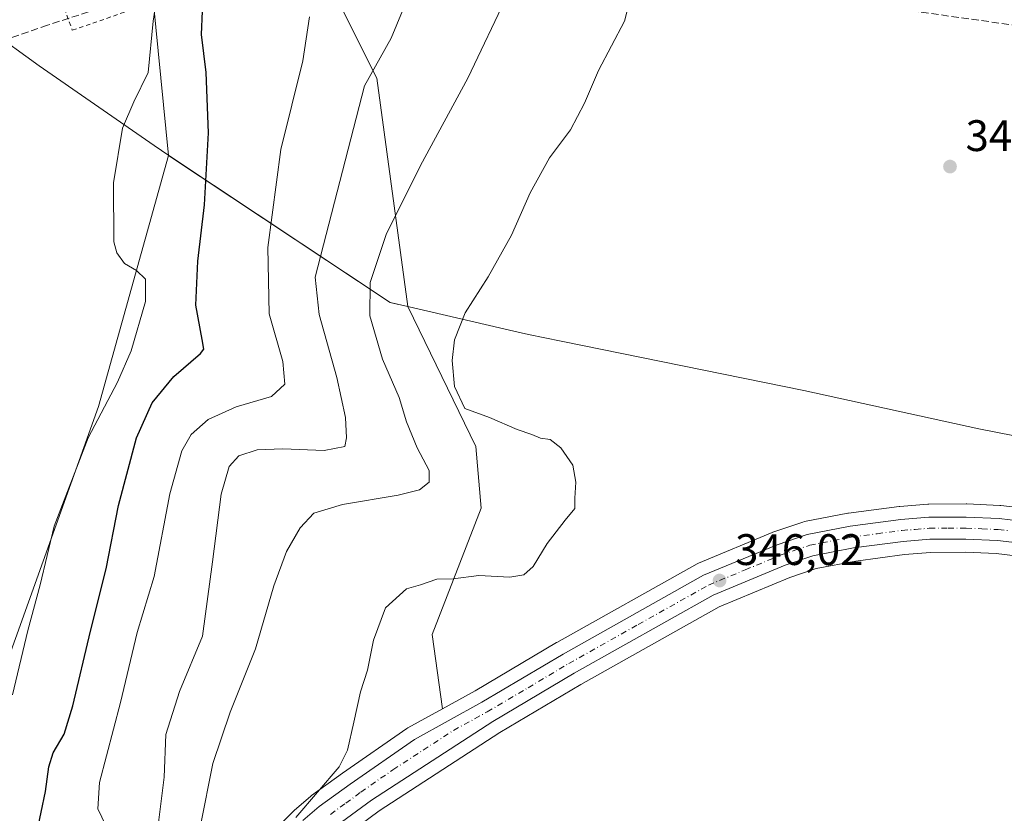
# Model space of a CAD drawing. Units: metres. Extents: x 594086 to 597540, y 4708249 to 4710609.
# Drawn here: x 596632 to 596856, y 4708858 to 4709039 of the extents above; entities that cross this region are included whole.
import ezdxf

# ---------------------------------------------------------------- set-up
doc = ezdxf.new("R2010")
doc.units = ezdxf.units.M
doc.header["$MEASUREMENT"] = 0
for name, pattern in [('DGN Style 2', [1.6480167562047852, 0.988810053722871, -0.6592067024819142]), ('DGN Style 3', [2.307223458686699, 1.648016756204785, -0.6592067024819142]), ('DGN Style 4', [2.6384748266838614, 1.318413404963828, -0.6592067024819142, 0.001648016756204785, -0.6592067024819142])]:
    doc.linetypes.add(name, pattern=pattern)
for name, color, linetype, lineweight in [('Alambrada', 7, 'DGN Style 2', 0), ('Carretera de calzada única Cxs', 7, 'Continuous', 13), ('Carretera de calzada única eje', 7, 'DGN Style 4', 0), ('Conducción de agua lineal', 4, 'DGN Style 3', 0), ('Cultivos herbáceos CxS', 92, 'Continuous', 0), ('Curva de nivel maestra', 30, 'Continuous', 30), ('Curva de nivel normal', 30, 'Continuous', 0), ('Matorral CxS', 135, 'Continuous', 0), ('Municipio', 91, 'Continuous', 13), ('Municipio CxS', 4, 'Continuous', 0), ('Núcleo urbano CxS', 7, 'Continuous', 0), ('Punto de cota en terreno', 7, 'Continuous', 0), ('Rótulo de punto de cota en terreno', 7, 'Continuous', 0)]:
    doc.layers.add(name, color=color, linetype=linetype, lineweight=lineweight)
doc.styles.add('Style-Arial', font='txt')

# ---------------------------------------------------------------- blocks, each defined once
blk = doc.blocks.new('5PATER')
at = {"layer": 'Núcleo urbano CxS', "linetype": 'Continuous', "lineweight": 0}
h = blk.add_hatch(color=51, dxfattribs=at)
edge = h.paths.add_edge_path()
edge.add_ellipse((0, 0), major_axis=(-0.1095731443231308, -0.1110710700762829), ratio=0.9994222409660322, start_angle=0, end_angle=360)

msp = doc.modelspace()

# ---------------------------------------------------------------- linework, layer by layer
at = {"layer": 'Alambrada', "color": 7, "linetype": 'DGN Style 2', "lineweight": 0}
msp.add_polyline3d([(596652.2555999998, 4709043.7806, 322.277700000006), (596642.3370000003, 4709041.113500001, 318.7566999999981), (596644.1627000002, 4709036.1128, 318.897299999997), (596662.8934000004, 4709042.5987, 321.9811999999947), (596661.8745999997, 4709046.5286, 322.0801000000066), (596661.1628999999, 4709046.4804, 322.2017999999953), (596652.2555999998, 4709043.7806, 322.277700000006)], dxfattribs=at)
at = {"layer": 'Carretera de calzada única Cxs', "color": 7, "linetype": 'Continuous', "lineweight": 13}
for points in [[(596696.5100999996, 4708856.5801, 345.2753999999986), (596700.2801000001, 4708859.8301, 345.4668999999994), (596707.3000999996, 4708864.880100001, 345.8233000000037), (596721.8701, 4708875.040100001, 346.8515000000043), (596737.2100999998, 4708883.460100001, 345.9211000000068), (596755.7100999998, 4708894.4301, 345.7810999999929), (596787.6001000004, 4708912.3201, 345.9339999999939), (596804.3300999999, 4708919.2601, 346.1153000000049), (596811.0800999999, 4708921.5601, 346.1938999999985), (596820.8701, 4708923.440099999, 346.2562999999937), (596832.3901000004, 4708924.9801, 346.289499999999), (596838.7600999996, 4708925.4901, 346.3843999999954), (596847.2600999996, 4708925.520099999, 346.4888000000064), (596854.7500999998, 4708925.1801, 346.5737999999984), (596859.7100999998, 4708924.590100001, 346.6073999999935), (596886.0100999996, 4708919.460100001, 346.7992999999988), (596979.2301000003, 4708898.340100001, 347.2219999999944), (597005.4801000003, 4708892.840100001, 347.4588999999978), (597028.3000999996, 4708887.6601, 347.7535000000062), (597050.3000999996, 4708882.940099999, 347.9419999999955)], [(596696.5100999996, 4708856.5801, 345.2753999999986), (596700.2801000001, 4708859.8301, 345.4668999999994), (596707.3000999996, 4708864.880100001, 345.8233000000037), (596721.8701, 4708875.040100001, 346.8515000000043), (596737.2100999998, 4708883.460100001, 345.9211000000068), (596755.7100999998, 4708894.4301, 345.7810999999929), (596787.6001000004, 4708912.3201, 345.9339999999939), (596804.3300999999, 4708919.2601, 346.1153000000049), (596811.0800999999, 4708921.5601, 346.1938999999985), (596820.8701, 4708923.440099999, 346.2562999999937), (596832.3901000004, 4708924.9801, 346.289499999999), (596838.7600999996, 4708925.4901, 346.3843999999954), (596847.2600999996, 4708925.520099999, 346.4888000000064), (596854.7500999998, 4708925.1801, 346.5737999999984), (596859.7100999998, 4708924.590100001, 346.6073999999935), (596886.0100999996, 4708919.460100001, 346.7992999999988), (596979.2301000003, 4708898.340100001, 347.2219999999944), (597005.4801000003, 4708892.840100001, 347.4588999999978), (597028.3000999996, 4708887.6601, 347.7535000000062), (597050.3000999996, 4708882.940099999, 347.9419999999955)], [(597049.1901000004, 4708878.090100001, 347.974000000002), (597027.2301000003, 4708882.790100001, 347.7839999999997), (597004.4200999998, 4708887.970100001, 347.5209999999934), (596978.1700999998, 4708893.4801, 347.2817000000068), (596899.3591, 4708911.3244, 346.962400000004), (596888.3444999997, 4708913.818299999, 346.8735000000015), (596884.9801000003, 4708914.5801, 346.8203999999969), (596858.9401000004, 4708919.670100001, 346.5497000000032), (596854.3300999999, 4708920.220100001, 346.5166999999929), (596847.1601, 4708920.550100001, 346.4324999999953), (596838.9801000003, 4708920.5101, 346.3862999999984), (596832.9200999998, 4708920.0101, 346.3104000000022), (596821.6700999998, 4708918.520099999, 346.1717000000062), (596812.3701, 4708916.7301, 346.139599999995), (596806.1001000004, 4708914.590100001, 346.0823999999994), (596789.7801000001, 4708907.8301, 345.9550000000018), (596758.1901000004, 4708890.100099999, 345.9691000000021), (596739.6901000004, 4708879.130100001, 346.0151000000042), (596712.1700999998, 4708861.2401, 345.7431999999972), (596705.3501000004, 4708856.210100001, 345.4986999999965)], [(596888.3444999997, 4708913.818299999, 346.8735000000015), (596884.9801000003, 4708914.5801, 346.8203999999969), (596858.9401000004, 4708919.670100001, 346.5497000000032), (596854.3300999999, 4708920.220100001, 346.5166999999929), (596847.1601, 4708920.550100001, 346.4324999999953), (596838.9801000003, 4708920.5101, 346.3862999999984), (596832.9200999998, 4708920.0101, 346.3104000000022), (596821.6700999998, 4708918.520099999, 346.1717000000062), (596812.3701, 4708916.7301, 346.139599999995), (596806.1001000004, 4708914.590100001, 346.0823999999994), (596789.7801000001, 4708907.8301, 345.9550000000018), (596758.1901000004, 4708890.100099999, 345.9691000000021), (596739.6901000004, 4708879.130100001, 346.0151000000042), (596712.1700999998, 4708861.2401, 345.7431999999972), (596705.3501000004, 4708856.210100001, 345.4986999999965)]]:
    msp.add_polyline3d(points, dxfattribs=at)
at = {"layer": 'Carretera de calzada única eje', "color": 7, "linetype": 'DGN Style 4', "lineweight": 0}
msp.add_polyline3d([(596702.8201000001, 4708858.0101, 345.3785000000062), (596706.3201000001, 4708860.540100001, 345.5705000000016), (596709.7301000003, 4708863.0601, 345.7029999999941), (596717.0100999996, 4708868.140100001, 345.9242999999988), (596730.7801000001, 4708877.0801, 346.0890999999974), (596738.4401000004, 4708881.290100001, 345.9934999999969), (596747.7100999998, 4708886.770099999, 345.9441999999981), (596756.9401000004, 4708892.2601, 345.9501000000019), (596772.7301000003, 4708901.130100001, 345.9737000000023), (596788.6901000004, 4708910.0701, 345.9621000000043), (596797.0500999996, 4708913.550100001, 346.0590999999986), (596805.2100999998, 4708916.9301, 346.1499999999942), (596808.3501000004, 4708918.0001, 346.1742999999988), (596811.7301000003, 4708919.140100001, 346.1852000000072), (596821.2600999996, 4708920.9901, 346.2526999999973), (596827.0301000001, 4708921.7501, 346.321299999996), (596832.6401000004, 4708922.5001, 346.3913999999932), (596835.6700999998, 4708922.7401, 346.414499999999), (596838.8701, 4708923.0001, 346.4401000000071), (596843.1201, 4708923.0101, 346.4793000000063), (596847.2100999998, 4708923.040100001, 346.527900000001), (596850.8000999996, 4708922.860099999, 346.5795000000071), (596854.5301000001, 4708922.690099999, 346.6298999999999), (596856.8501000004, 4708922.4301, 346.6588000000047)], dxfattribs=at)
at = {"layer": 'Conducción de agua lineal', "color": 4, "linetype": 'DGN Style 3', "lineweight": 0}
for points in [[(597518.9011000004, 4709770.493100001, 347.9409000000014), (597515.1782000001, 4709748.734300001, 347.6658000000025), (597509.4140999997, 4709719.4472, 347.6695000000037), (597502.9232999999, 4709690.3125, 347.5926999999938), (597495.7099000001, 4709661.348300001, 347.3586000000068), (597487.7783000004, 4709632.5724, 346.7311000000045), (597479.1335000005, 4709604.002800001, 345.7494000000006), (597469.7807, 4709575.6569, 347.6674000000057), (597459.7259000001, 4709547.5525, 348.4505000000063), (597448.9751000004, 4709519.706900001, 348.9361000000063), (597437.5350000003, 4709492.1373, 349.4784999999974), (597425.4128000002, 4709464.8607, 349.5020999999979), (597206.5543999998, 4708988.456800001, 347.2710999999982), (596703.8225999996, 4709058.887700001, 332.2495999999956), (596661.0648999996, 4709044.4725, 321.9915000000037)], [(596661.0299000005, 4709044.4869, 321.9948000000004), (596638.5394000001, 4709037.2906, 318.2486000000063), (596623.2107999995, 4709031.9913, 317.0080000000016), (596608.1440000003, 4709025.987600001, 316.748900000006), (596593.3716000002, 4709019.292300001, 316.6298999999999), (596578.9252000004, 4709011.9199, 316.0099000000046), (596564.8359000003, 4709003.8861, 315.6499999999942), (596551.1338999998, 4708995.2082, 315.2731000000058), (596537.8486000003, 4708985.904899999, 315.0179000000062), (596525.0086000003, 4708975.995999999, 314.9750000000058), (596512.6414000001, 4708965.503000001, 314.8815000000032), (596500.7736000001, 4708954.4483, 314.8019000000059), (596489.4307000004, 4708942.855699999, 314.8570000000037), (596478.6370000001, 4708930.75, 315.1572000000015), (596468.4157999996, 4708918.157299999, 315.4615999999951), (596458.7888000002, 4708905.104599999, 315.7578000000067), (596449.7768999999, 4708891.619899999, 316.2600999999996), (596441.3994000005, 4708877.732200001, 316.4611000000005), (596433.6743000001, 4708863.4713, 316.5620999999956), (596388.1233000001, 4708774.521000001, 316.059699999998)]]:
    msp.add_polyline3d(points, dxfattribs=at)
at = {"layer": 'Cultivos herbáceos CxS', "color": 92, "linetype": 'Continuous', "lineweight": 0}
for points in [[(596727.7335000001, 4709286.971700001, 322.3289999999979), (596729.9299, 4709247.1819, 323.7225000000035), (596730.2764999997, 4709226.197899999, 323.0320000000065), (596723.0950999996, 4709202.952099999, 322.0929999999935), (596713.8909, 4709182.158100001, 321.2397000000055), (596694.3716000002, 4709150.6985, 319.3012000000017), (596679.7822000004, 4709122.652899999, 318.5316000000021), (596669.1096999999, 4709078.880100001, 318.6680000000051), (596662.5231, 4709042.9354, 320.3546000000061), (596666.0532000001, 4709007.659700001, 321.4257000000071), (596650.1528000003, 4708950.6196, 319.6821999999956), (596621.5875000004, 4708871.1095, 318.3494999999967), (596611.8567000004, 4708834.381800001, 318.2758999999933)], [(596666.0532000001, 4709007.659700001, 321.4257000000071), (596662.5231, 4709042.9354, 320.3546000000061), (596669.1096999999, 4709078.880100001, 318.6680000000051), (596679.7822000004, 4709122.652899999, 318.5316000000021), (596694.3716000002, 4709150.6985, 319.3012000000017), (596713.8909, 4709182.158100001, 321.2397000000055), (596723.0950999996, 4709202.952099999, 322.0929999999935), (596730.2764999997, 4709226.197899999, 323.0320000000065), (596729.9299, 4709247.1819, 323.7225000000035), (596727.7335000001, 4709286.971700001, 322.3289999999979)], [(596816.1677000001, 4709253.125700001, 341.1071999999986), (596835.9433000004, 4709224.778700001, 343.9982000000018), (596844.2637999998, 4709196.531500001, 340.9027999999962), (596851.9389000004, 4709154.890699999, 343.8491000000067), (596831.1486000001, 4709154.434699999, 342.8481000000029), (596796.9524999997, 4709190.5317, 337.1699999999983), (596768.4552999996, 4709207.630100001, 331.729800000001), (596741.8578000005, 4709184.832699999, 331.4180999999954), (596736.1575999996, 4709143.036900001, 334.5469000000012), (596735.2515000004, 4709140.448100001, 334.5604000000022), (596722.8583000004, 4709105.0407, 334.5892000000022), (596711.4590999996, 4709084.143100001, 333.0142999999953), (596692.4606999997, 4709067.0449, 329.4734999999928), (596713.358, 4709025.2489, 334.8715999999986), (596720.4023000002, 4708973.364900001, 342.7918999999966)], [(596859.7112999996, 4708927.600500001, 346.4146000000038), (596855.1045000004, 4708928.1591, 346.3950999999943), (596854.8860999999, 4708928.177100001, 346.3935000000056), (596847.3960999995, 4708928.517100001, 346.3252000000066), (596847.2547000004, 4708928.520099999, 346.3242000000027), (596838.7494999999, 4708928.4901, 346.1809999999969), (596838.5207000002, 4708928.4805, 346.1742999999988), (596832.1507000001, 4708927.9705, 346.0261000000028), (596831.9924999997, 4708927.953700001, 346.0247999999993), (596820.4726, 4708926.413699999, 346.040399999998), (596820.3267000001, 4708926.390500001, 346.0409000000073), (596810.5142999999, 4708924.506300001, 346.0127999999968), (596810.1124999998, 4708924.399700001, 346.0106999999989), (596803.3333000002, 4708922.089500001, 345.9009999999981), (596803.1804999998, 4708922.031099999, 345.8981000000058), (596786.4505000003, 4708915.0911, 345.6322999999975), (596786.1323999995, 4708914.9365, 345.6309000000037), (596754.2423, 4708897.046499999, 345.3975999999966), (596754.1951000001, 4708897.019300001, 345.3981000000058), (596735.7229000004, 4708886.0659, 345.6778000000049), (596728.2741, 4708881.977499999, 345.724000000002), (596725.8857000005, 4708898.9001, 345.3708000000042), (596737.0887000002, 4708927.592700001, 343.2606999999989), (596735.8173000002, 4708941.580499999, 344.1187000000064), (596720.4023000002, 4708973.364900001, 342.7918999999966), (596713.358, 4709025.2489, 334.8715999999986), (596692.4606999997, 4709067.0449, 329.4734999999928)], [(596666.0532000001, 4709007.659700001, 321.4257000000071), (596650.1528000003, 4708950.6196, 319.6821999999956), (596621.5875000004, 4708871.1095, 318.3494999999967), (596611.8567000004, 4708834.381800001, 318.2758999999933), (596597.3909999998, 4708769.5427, 317.9300999999978), (596607.4830999998, 4708708.425200001, 317.2752999999939), (596590.6608999996, 4708656.8386, 316.7440000000061), (596589.0741999998, 4708652.285300001, 316.5810999999958), (596602.1124999998, 4708644.251499999, 320.3098999999929), (596582.7823000001, 4708578.263699999, 321.0660000000062), (596593.7056999998, 4708576.989900001, 326.8653999999952)], [(596720.4023000002, 4708973.364900001, 342.7918999999966), (596735.8173000002, 4708941.580499999, 344.1187000000064), (596737.0887000002, 4708927.592700001, 343.2606999999989), (596725.8857000005, 4708898.9001, 345.3708000000042), (596728.2741, 4708881.977499999, 345.724000000002)], [(596859.7112999996, 4708927.600500001, 346.4146000000038), (596855.1045000004, 4708928.1591, 346.3950999999943), (596854.8860999999, 4708928.177100001, 346.3935000000056), (596847.3960999995, 4708928.517100001, 346.3252000000066), (596847.2547000004, 4708928.520099999, 346.3242000000027), (596838.7494999999, 4708928.4901, 346.1809999999969), (596838.5207000002, 4708928.4805, 346.1742999999988), (596832.1507000001, 4708927.9705, 346.0261000000028), (596831.9924999997, 4708927.953700001, 346.0247999999993), (596820.4726, 4708926.413699999, 346.040399999998), (596820.3267000001, 4708926.390500001, 346.0409000000073), (596810.5142999999, 4708924.506300001, 346.0127999999968), (596810.1124999998, 4708924.399700001, 346.0106999999989), (596803.3333000002, 4708922.089500001, 345.9009999999981), (596803.1804999998, 4708922.031099999, 345.8981000000058), (596786.4505000003, 4708915.0911, 345.6322999999975), (596786.1323999995, 4708914.9365, 345.6309000000037), (596754.2423, 4708897.046499999, 345.3975999999966), (596754.1951000001, 4708897.019300001, 345.3981000000058), (596735.7229000004, 4708886.0659, 345.6778000000049), (596728.2741, 4708881.977499999, 345.724000000002)], [(597048.5236999998, 4708875.1647, 347.8782999999967), (597026.5839000001, 4708879.860500001, 347.6861999999965), (597003.7796999998, 4708885.039100001, 347.3947000000044), (596977.5307, 4708890.549100001, 347.2296999999962), (596884.3608999997, 4708911.644300001, 346.7630999999965), (596858.4738999996, 4708916.704500001, 346.4823000000033), (596854.0831000004, 4708917.2283, 346.4358000000066), (596847.0985000003, 4708917.549699999, 346.3882000000012), (596839.1108999997, 4708917.510700001, 346.3365999999951), (596833.2406000001, 4708917.0263, 346.2896999999939), (596822.1508999999, 4708915.557700001, 346.1423000000068), (596813.1419000002, 4708913.8235, 346.1034000000073), (596807.1596999997, 4708911.7819, 346.0503000000026), (596791.0928999997, 4708905.126700001, 345.889599999995), (596759.6895000003, 4708887.501499999, 345.8849999999948), (596741.2732999995, 4708876.5811, 346.0313000000024), (596713.8794999998, 4708858.7731, 345.780899999998), (596707.1742000004, 4708853.8277, 345.5663999999961), (596703.8097000001, 4708851.154899999, 345.3703999999998), (596700.2055000003, 4708847.168299999, 345.2171999999992), (596700.0800999999, 4708847.037699999, 345.2093000000023), (596697.5871000001, 4708844.593900001, 345.0469000000012)], [(596707.1742000004, 4708853.8277, 345.5663999999961), (596713.8794999998, 4708858.7731, 345.780899999998), (596741.2732999995, 4708876.5811, 346.0313000000024), (596759.6895000003, 4708887.501499999, 345.8849999999948), (596791.0928999997, 4708905.126700001, 345.889599999995), (596807.1596999997, 4708911.7819, 346.0503000000026), (596813.1419000002, 4708913.8235, 346.1034000000073), (596822.1508999999, 4708915.557700001, 346.1423000000068), (596833.2406000001, 4708917.0263, 346.2896999999939), (596839.1108999997, 4708917.510700001, 346.3365999999951), (596847.0985000003, 4708917.549699999, 346.3882000000012), (596854.0831000004, 4708917.2283, 346.4358000000066), (596858.4738999996, 4708916.704500001, 346.4823000000033), (596884.3608999997, 4708911.644300001, 346.7630999999965), (596977.5307, 4708890.549100001, 347.2296999999962), (597003.7796999998, 4708885.039100001, 347.3947000000044), (597026.5839000001, 4708879.860500001, 347.6861999999965), (597048.5236999998, 4708875.1647, 347.8782999999967)]]:
    msp.add_polyline3d(points, dxfattribs=at)
at = {"layer": 'Curva de nivel maestra', "color": 30, "linetype": 'Continuous', "lineweight": 30, "elevation": 325.0000000000001, "flags": 128}
msp.add_lwpolyline([(596636.0999999996, 4708853.8301), (596638.0800000001, 4708863.170100001), (596638.8099999996, 4708868.8301), (596639.7999999998, 4708872.020099999), (596642.3200000003, 4708876.2401), (596644.3099999996, 4708882.640100001), (596648.2699999996, 4708899.640100001), (596651.8899999997, 4708913.780099999), (596654.6799999997, 4708928.170100001), (596658.7300000006, 4708943.5001), (596662.3399999999, 4708951.5001), (596667.25, 4708957.5001), (596673.2999999998, 4708962.6801), (596674.04, 4708963.670100001), (596673.6600000003, 4708965.890100001), (596672.2599999999, 4708973.640100001), (596672.6500000004, 4708983.6501), (596674.1799999997, 4708996.450099999), (596675.1200000001, 4709012.8301), (596674.5599999996, 4709026.550100001), (596673.5300000003, 4709035.120100001), (596673.7400000002, 4709040.440099999)], dxfattribs=at)
at = {"layer": 'Curva de nivel normal', "color": 30, "linetype": 'Continuous', "lineweight": 0, "flags": 128}
for points, elevation in [([(596630.5499999998, 4708885.170100001), (596634.0599999996, 4708899.7501), (596636.8799999999, 4708910.170100001), (596640.0800000001, 4708923.5001), (596647.7800000003, 4708943.5001), (596654.4000000004, 4708956.170100001), (596657.5199999996, 4708963.3301), (596660.8099999996, 4708974.530099999), (596660.7999999998, 4708979.5701), (596658.7800000003, 4708981.550100001), (596656.04, 4708983.140100001), (596654.25, 4708985.530099999), (596653.6100000005, 4708988.050100001), (596653.5199999996, 4709001.460100001), (596655.5999999996, 4709013.890100001), (596658.1600000003, 4709019.8301), (596661.4199999999, 4709026.5001), (596662.54, 4709038.1601), (596664.5599999996, 4709051.8201)], 320.0000000000001), ([(596694.9400000004, 4708857.300100001), (596704.7599999999, 4708868.790100001), (596706.6900000004, 4708872.600099999), (596708.1200000001, 4708878.9801), (596709.6399999997, 4708885.860099999), (596711.2300000006, 4708890.7401), (596712.5599999996, 4708897.600099999), (596715.3300000001, 4708904.920100001), (596720.0999999996, 4708909.210100001), (596723.2999999998, 4708910.1501), (596727.0099999999, 4708911.440099999), (596730.7300000006, 4708911.5001), (596736.5199999996, 4708912.290100001), (596743.5999999996, 4708911.870100001), (596746.7199999997, 4708912.450099999), (596748.9000000004, 4708914.3201), (596752.0800000001, 4708919.5001), (596756.0999999996, 4708924.8301), (596758.3700000001, 4708927.5001), (596758.3600000005, 4708929.8301), (596758.5700000003, 4708933.440099999), (596757.8700000001, 4708937.3201), (596755.1399999997, 4708941.2601), (596752.7100000001, 4708943.1501), (596750.5199999996, 4708943.460100001), (596748.5599999996, 4708944.300100001), (596745.2699999996, 4708945.4101), (596738.9199999999, 4708948.1801), (596733.3200000003, 4708950.220100001), (596730.9800000006, 4708955.1801), (596730.4600000001, 4708961.090100001), (596731, 4708965.8301), (596733.4000000004, 4708971.9101), (596738.6299999999, 4708980.130100001), (596743.9299999997, 4708989.5701), (596748.1900000004, 4708999.170100001), (596752.5899999999, 4709007.170100001), (596757.3399999999, 4709013.5001), (596760.5599999996, 4709019.540100001), (596763.7199999997, 4709026.9801), (596769.6399999997, 4709038.200099999), (596771.7300000006, 4709046.4901)], 345), ([(596662.9900000002, 4708850.090100001), (596665, 4708866.4801), (596665.4299999997, 4708876.1601), (596668.5300000003, 4708885.880100001), (596673.7100000001, 4708898.5001), (596676.0499999998, 4708915.390100001), (596677.9900000002, 4708930.710100001), (596679.8099999996, 4708937.050100001), (596681.9800000006, 4708939.420100001), (596686.2000000002, 4708940.8101), (596691.9800000006, 4708941.0601), (596701.4199999999, 4708940.6801), (596706.0999999996, 4708941.5701), (596706.4600000001, 4708943.5701), (596706.2199999997, 4708948.130100001), (596704.2300000006, 4708957.270099999), (596700.2199999997, 4708971.520099999), (596699.3300000001, 4708980.0001), (596710.54, 4709023.5001), (596716.6399999997, 4709034.300100001), (596720.8799999999, 4709044.630100001)], 334.9999999999999), ([(596673.29, 4708855.460100001), (596676.1200000001, 4708869.5601), (596680.0599999996, 4708881.2401), (596685.8200000003, 4708895.630100001), (596689.9600000001, 4708909.890100001), (596692.8499999996, 4708917.720100001), (596695.9199999999, 4708923.100099999), (596699.0599999996, 4708926.450099999), (596705.54, 4708928.4001), (596718.2100000001, 4708930.5101), (596723.0099999999, 4708931.720100001), (596725.2300000006, 4708933.5001), (596725.2699999996, 4708936.100099999), (596722.5099999999, 4708941.2401), (596720.0999999996, 4708947.1601), (596718.4100000003, 4708952.670100001), (596714.6500000004, 4708961.420100001), (596711.7800000003, 4708971.220100001), (596711.8399999999, 4708978.840100001), (596715.4800000006, 4708989.690099999), (596723.2999999998, 4709005.4001), (596734.0199999996, 4709025.2601), (596743.1900000004, 4709044.520099999)], 340), ([(596698.0199999996, 4709039.1601), (596696.5300000003, 4709029.170100001), (596691.5499999998, 4709009.0601), (596688.5999999996, 4708986.7601), (596688.9199999999, 4708971.7301), (596691.9800000006, 4708960.840100001), (596692.4400000004, 4708955.7601), (596689.4100000003, 4708952.9301), (596681.4000000004, 4708950.590100001), (596675.0599999996, 4708947.710100001), (596671.1600000003, 4708944.2601), (596669.0599999996, 4708940.590100001), (596666.3399999999, 4708930.850099999), (596662.75, 4708912.0601), (596658.9100000003, 4708899.340100001), (596655.1299999999, 4708883.4001), (596650.3099999996, 4708865.2601), (596649.9900000002, 4708859.2301), (596651.7999999998, 4708855.5001)], 330)]:
    msp.add_lwpolyline(points, dxfattribs=dict(at, elevation=elevation))
at = {"layer": 'Matorral CxS', "color": 135, "linetype": 'Continuous', "lineweight": 0, "extrusion": (-0.1916823586952861, 0.2819226629217333, 0.9400944024384629), "elevation": 1213507.79321205, "flags": 128}
msp.add_lwpolyline([(-3141104.926540995, -3345388.213308365), (-3141127.790016421, -3345328.756711905), (-3141130.588522774, -3345325.540067093)], dxfattribs=at)
at = {"layer": 'Matorral CxS', "color": 135, "linetype": 'Continuous', "lineweight": 0}
for points in [[(596666.0532000001, 4709007.659700001, 321.4257000000071), (596662.5231, 4709042.9354, 320.3546000000061), (596669.1096999999, 4709078.880100001, 318.6680000000051), (596679.7822000004, 4709122.652899999, 318.5316000000021), (596694.3716000002, 4709150.6985, 319.3012000000017), (596713.8909, 4709182.158100001, 321.2397000000055), (596723.0950999996, 4709202.952099999, 322.0929999999935), (596730.2764999997, 4709226.197899999, 323.0320000000065), (596729.9299, 4709247.1819, 323.7225000000035), (596727.7335000001, 4709286.971700001, 322.3289999999979)], [(596816.1677000001, 4709253.125700001, 341.1071999999986), (596835.9433000004, 4709224.778700001, 343.9982000000018), (596844.2637999998, 4709196.531500001, 340.9027999999962), (596851.9389000004, 4709154.890699999, 343.8491000000067), (596831.1486000001, 4709154.434699999, 342.8481000000029), (596796.9524999997, 4709190.5317, 337.1699999999983), (596768.4552999996, 4709207.630100001, 331.729800000001), (596741.8578000005, 4709184.832699999, 331.4180999999954), (596736.1575999996, 4709143.036900001, 334.5469000000012), (596735.2515000004, 4709140.448100001, 334.5604000000022), (596722.8583000004, 4709105.0407, 334.5892000000022), (596711.4590999996, 4709084.143100001, 333.0142999999953), (596692.4606999997, 4709067.0449, 329.4734999999928), (596713.358, 4709025.2489, 334.8715999999986), (596720.4023000002, 4708973.364900001, 342.7918999999966)], [(596692.4606999997, 4709067.0449, 329.4734999999928), (596713.358, 4709025.2489, 334.8715999999986), (596720.4023000002, 4708973.364900001, 342.7918999999966), (596716.3877999998, 4708974.292099999, 341.6953000000067), (596666.0532000001, 4709007.659700001, 321.4257000000071), (596662.5231, 4709042.9354, 320.3546000000061)], [(596666.0532000001, 4709007.659700001, 321.4257000000071), (596650.1528000003, 4708950.6196, 319.6821999999956), (596621.5875000004, 4708871.1095, 318.3494999999967), (596611.8567000004, 4708834.381800001, 318.2758999999933), (596597.3909999998, 4708769.5427, 317.9300999999978), (596607.4830999998, 4708708.425200001, 317.2752999999939), (596590.6608999996, 4708656.8386, 316.7440000000061), (596589.0741999998, 4708652.285300001, 316.5810999999958), (596602.1124999998, 4708644.251499999, 320.3098999999929), (596582.7823000001, 4708578.263699999, 321.0660000000062), (596593.7056999998, 4708576.989900001, 326.8653999999952)], [(596611.8567000004, 4708834.381800001, 318.2758999999933), (596621.5875000004, 4708871.1095, 318.3494999999967), (596650.1528000003, 4708950.6196, 319.6821999999956), (596666.0532000001, 4709007.659700001, 321.4257000000071), (596716.3877999998, 4708974.292099999, 341.6953000000067), (596720.4023000002, 4708973.364900001, 342.7918999999966), (596735.8173000002, 4708941.580499999, 344.1187000000064), (596737.0887000002, 4708927.592700001, 343.2606999999989), (596725.8857000005, 4708898.9001, 345.3708000000042), (596728.2741, 4708881.977499999, 345.724000000002), (596720.4265000002, 4708877.6699, 345.5960000000051), (596720.3701, 4708877.6381, 345.5954000000056), (596720.1540999999, 4708877.5009, 345.5936999999976), (596705.5661000004, 4708867.3281, 345.0414000000019), (596698.5280999999, 4708862.265500001, 344.7128999999986), (596698.3365000002, 4708862.115300001, 344.7112999999954), (596694.5513000004, 4708858.852299999, 344.6806999999972), (596694.3863000004, 4708858.698899999, 344.6745999999985), (596690.1763000004, 4708854.478900001, 344.6067000000039)], [(596720.4023000002, 4708973.364900001, 342.7918999999966), (596735.8173000002, 4708941.580499999, 344.1187000000064), (596737.0887000002, 4708927.592700001, 343.2606999999989), (596725.8857000005, 4708898.9001, 345.3708000000042), (596728.2741, 4708881.977499999, 345.724000000002)], [(596728.2741, 4708881.977499999, 345.724000000002), (596720.4265000002, 4708877.6699, 345.5960000000051), (596720.3701, 4708877.6381, 345.5954000000056), (596720.1540999999, 4708877.5009, 345.5936999999976), (596705.5661000004, 4708867.3281, 345.0414000000019), (596698.5280999999, 4708862.265500001, 344.7128999999986), (596698.3365000002, 4708862.115300001, 344.7112999999954), (596694.5513000004, 4708858.852299999, 344.6806999999972), (596694.3863000004, 4708858.698899999, 344.6745999999985), (596690.1763000004, 4708854.478900001, 344.6067000000039)]]:
    msp.add_polyline3d(points, dxfattribs=at)
at = {"layer": 'Municipio', "color": 91, "linetype": 'Continuous', "lineweight": 13, "flags": 128}
msp.add_lwpolyline([(596625.2769999999, 4709036.222999998), (596636.6680000012, 4709028.046000003), (596662.7280000012, 4709009.966999998), (596666.0660000008, 4709007.651000002), (596716.4040000017, 4708974.286000002), (596717.2750000022, 4708974.085000002), (596719.4170000011, 4708973.590000002), (596744.5110000006, 4708967.790000001), (596747.7740000003, 4708967.036), (596755.2310000005, 4708965.520000001), (596810.3430000009, 4708954.312000004), (596850.1509999997, 4708945.614000001), (596899.1180000018, 4708935.984999998), (596911.1740000009, 4708933.615000002), (596966.9649999999, 4708922.126000001), (597023.0630000009, 4708909.989999999), (597025.9759999998, 4708909.360000002), (597028.2740000021, 4708908.863000002), (597086.9170000006, 4708895.279999998)], dxfattribs=at)
msp.add_lwpolyline([(596625.2769999999, 4709036.222999998), (596636.6680000012, 4709028.046000003), (596662.7280000012, 4709009.966999998), (596666.0660000008, 4709007.651000002), (596716.4040000017, 4708974.286000002), (596717.2750000022, 4708974.085000002), (596719.4170000011, 4708973.590000002), (596744.5110000006, 4708967.790000001), (596747.7740000003, 4708967.036), (596755.2310000005, 4708965.520000001), (596810.3430000009, 4708954.312000004), (596850.1509999997, 4708945.614000001), (596899.1180000018, 4708935.984999998), (596911.1740000009, 4708933.615000002), (596966.9649999999, 4708922.126000001), (597023.0630000009, 4708909.989999999), (597025.9759999998, 4708909.360000002), (597028.2740000021, 4708908.863000002), (597086.9170000006, 4708895.279999998)], dxfattribs=at)
at = {"layer": 'Municipio CxS', "color": 4, "linetype": 'Continuous', "lineweight": 0, "flags": 128}
for points in [[(596625.2769999992, 4709036.222999998), (596636.6680000006, 4709028.046000001), (596662.7280000006, 4709009.966999999), (596666.0660000002, 4709007.651000001), (596716.4040000011, 4708974.286), (596717.2749999994, 4708974.085000001), (596719.4170000005, 4708973.590000001), (596744.5110000002, 4708967.79), (596747.7739999997, 4708967.035999999), (596755.2309999999, 4708965.52), (596810.3430000005, 4708954.312000002), (596850.1509999991, 4708945.614), (596899.117999999, 4708935.984999999), (596911.1740000005, 4708933.615), (596966.9649999993, 4708922.126), (597023.0630000003, 4708909.99), (597025.9759999991, 4708909.36), (597028.2739999993, 4708908.863000001), (597086.917, 4708895.279999998)], [(597086.917, 4708895.279999998), (597028.2739999993, 4708908.863000001), (597025.9759999991, 4708909.36), (597023.0630000003, 4708909.99), (596966.9649999993, 4708922.126), (596911.1740000005, 4708933.615), (596899.117999999, 4708935.984999999), (596850.1509999991, 4708945.614), (596810.3430000005, 4708954.312000002), (596755.2309999999, 4708965.52), (596747.7739999997, 4708967.035999999), (596744.5110000002, 4708967.79), (596719.4170000005, 4708973.590000001), (596717.2749999994, 4708974.085000001), (596716.4040000011, 4708974.286), (596666.0660000002, 4709007.651000001), (596662.7280000006, 4709009.966999999), (596636.6680000006, 4709028.046000001), (596625.2769999992, 4709036.222999998)]]:
    msp.add_lwpolyline(points, dxfattribs=at)
at = {"layer": 'Núcleo urbano CxS', "color": 7, "linetype": 'Continuous', "lineweight": 0}
for points in [[(596690.1763000004, 4708854.478900001, 344.6067000000039), (596694.3863000004, 4708858.698899999, 344.6745999999985), (596694.5513000004, 4708858.852299999, 344.6806999999972), (596698.3365000002, 4708862.115300001, 344.7112999999954), (596698.5280999999, 4708862.265500001, 344.7128999999986), (596705.5661000004, 4708867.3281, 345.0414000000019), (596720.1540999999, 4708877.5009, 345.5936999999976), (596720.3701, 4708877.6381, 345.5954000000056), (596720.4265000002, 4708877.6699, 345.5960000000051), (596728.2741, 4708881.977499999, 345.724000000002), (596735.7229000004, 4708886.0659, 345.6778000000049), (596754.1951000001, 4708897.019300001, 345.3981000000058), (596754.2423, 4708897.046499999, 345.3975999999966), (596786.1323999995, 4708914.9365, 345.6309000000037), (596786.4505000003, 4708915.0911, 345.6322999999975), (596803.1804999998, 4708922.031099999, 345.8981000000058), (596803.3333000002, 4708922.089500001, 345.9009999999981), (596810.1124999998, 4708924.399700001, 346.0106999999989), (596810.5142999999, 4708924.506300001, 346.0127999999968), (596820.3267000001, 4708926.390500001, 346.0409000000073), (596820.4726, 4708926.413699999, 346.040399999998), (596831.9924999997, 4708927.953700001, 346.0247999999993), (596832.1507000001, 4708927.9705, 346.0261000000028), (596838.5207000002, 4708928.4805, 346.1742999999988), (596838.7494999999, 4708928.4901, 346.1809999999969), (596847.2547000004, 4708928.520099999, 346.3242000000027), (596847.3960999995, 4708928.517100001, 346.3252000000066), (596854.8860999999, 4708928.177100001, 346.3935000000056), (596855.1045000004, 4708928.1591, 346.3950999999943), (596859.7112999996, 4708927.600500001, 346.4146000000038)], [(596859.7112999996, 4708927.600500001, 346.4146000000038), (596855.1045000004, 4708928.1591, 346.3950999999943), (596854.8860999999, 4708928.177100001, 346.3935000000056), (596847.3960999995, 4708928.517100001, 346.3252000000066), (596847.2547000004, 4708928.520099999, 346.3242000000027), (596838.7494999999, 4708928.4901, 346.1809999999969), (596838.5207000002, 4708928.4805, 346.1742999999988), (596832.1507000001, 4708927.9705, 346.0261000000028), (596831.9924999997, 4708927.953700001, 346.0247999999993), (596820.4726, 4708926.413699999, 346.040399999998), (596820.3267000001, 4708926.390500001, 346.0409000000073), (596810.5142999999, 4708924.506300001, 346.0127999999968), (596810.1124999998, 4708924.399700001, 346.0106999999989), (596803.3333000002, 4708922.089500001, 345.9009999999981), (596803.1804999998, 4708922.031099999, 345.8981000000058), (596786.4505000003, 4708915.0911, 345.6322999999975), (596786.1323999995, 4708914.9365, 345.6309000000037), (596754.2423, 4708897.046499999, 345.3975999999966), (596754.1951000001, 4708897.019300001, 345.3981000000058), (596735.7229000004, 4708886.0659, 345.6778000000049), (596728.2741, 4708881.977499999, 345.724000000002)], [(597048.5236999998, 4708875.1647, 347.8782999999967), (597026.5839000001, 4708879.860500001, 347.6861999999965), (597003.7796999998, 4708885.039100001, 347.3947000000044), (596977.5307, 4708890.549100001, 347.2296999999962), (596884.3608999997, 4708911.644300001, 346.7630999999965), (596858.4738999996, 4708916.704500001, 346.4823000000033), (596854.0831000004, 4708917.2283, 346.4358000000066), (596847.0985000003, 4708917.549699999, 346.3882000000012), (596839.1108999997, 4708917.510700001, 346.3365999999951), (596833.2406000001, 4708917.0263, 346.2896999999939), (596822.1508999999, 4708915.557700001, 346.1423000000068), (596813.1419000002, 4708913.8235, 346.1034000000073), (596807.1596999997, 4708911.7819, 346.0503000000026), (596791.0928999997, 4708905.126700001, 345.889599999995), (596759.6895000003, 4708887.501499999, 345.8849999999948), (596741.2732999995, 4708876.5811, 346.0313000000024), (596713.8794999998, 4708858.7731, 345.780899999998), (596707.1742000004, 4708853.8277, 345.5663999999961), (596703.8097000001, 4708851.154899999, 345.3703999999998), (596700.2055000003, 4708847.168299999, 345.2171999999992), (596700.0800999999, 4708847.037699999, 345.2093000000023), (596697.5871000001, 4708844.593900001, 345.0469000000012)], [(597048.5236999998, 4708875.1647, 347.8782999999967), (597026.5839000001, 4708879.860500001, 347.6861999999965), (597003.7796999998, 4708885.039100001, 347.3947000000044), (596977.5307, 4708890.549100001, 347.2296999999962), (596884.3608999997, 4708911.644300001, 346.7630999999965), (596858.4738999996, 4708916.704500001, 346.4823000000033), (596854.0831000004, 4708917.2283, 346.4358000000066), (596847.0985000003, 4708917.549699999, 346.3882000000012), (596839.1108999997, 4708917.510700001, 346.3365999999951), (596833.2406000001, 4708917.0263, 346.2896999999939), (596822.1508999999, 4708915.557700001, 346.1423000000068), (596813.1419000002, 4708913.8235, 346.1034000000073), (596807.1596999997, 4708911.7819, 346.0503000000026), (596791.0928999997, 4708905.126700001, 345.889599999995), (596759.6895000003, 4708887.501499999, 345.8849999999948), (596741.2732999995, 4708876.5811, 346.0313000000024), (596713.8794999998, 4708858.7731, 345.780899999998), (596707.1742000004, 4708853.8277, 345.5663999999961)], [(596728.2741, 4708881.977499999, 345.724000000002), (596720.4265000002, 4708877.6699, 345.5960000000051), (596720.3701, 4708877.6381, 345.5954000000056), (596720.1540999999, 4708877.5009, 345.5936999999976), (596705.5661000004, 4708867.3281, 345.0414000000019), (596698.5280999999, 4708862.265500001, 344.7128999999986), (596698.3365000002, 4708862.115300001, 344.7112999999954), (596694.5513000004, 4708858.852299999, 344.6806999999972), (596694.3863000004, 4708858.698899999, 344.6745999999985), (596690.1763000004, 4708854.478900001, 344.6067000000039)]]:
    msp.add_polyline3d(points, dxfattribs=at)

# ---------------------------------------------------------------- block references
at = {"layer": 'Punto de cota en terreno', "color": 7, "linetype": 'Continuous', "lineweight": 0, "xscale": 10, "yscale": 10, "zscale": 10}
for p in [(596843.5700000003, 4709005.15, 346.8300000000018), (596791.2199999997, 4708911.119999999, 346.0200000000041)]:
    msp.add_blockref('5PATER', p, dxfattribs=at)

# ---------------------------------------------------------------- texts
at = {"layer": 'Rótulo de punto de cota en terreno', "color": 7, "linetype": 'Continuous', "lineweight": 0, "style": 'Style-Arial'}
for s, p in [('346,83', (596847.0977999996, 4709008.677800001)), ('346,02', (596794.7478, 4708914.647800001))]:
    msp.add_text(s, height=7.000000000000002, dxfattribs=at).set_placement(p)

doc.saveas('drawing.dxf')
